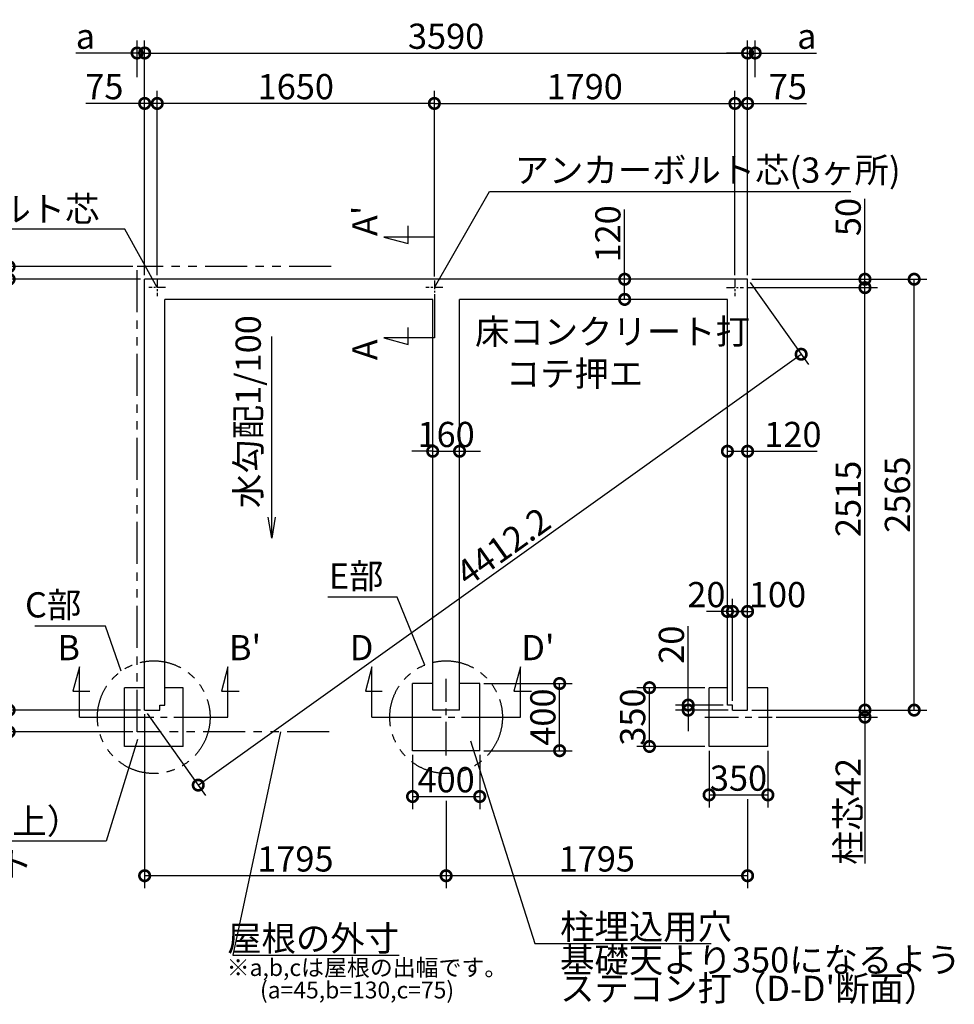
# Model space of a CAD drawing. Extents: x 175 to 21121, y 0 to 12710.
# Drawn here: x 7740 to 13306, y 6849 to 12710 of the extents above; entities that cross this region are included whole.
import ezdxf

# ---------------------------------------------------------------- set-up
doc = ezdxf.new("R2010")
doc.units = 0
doc.header["$LTSCALE"] = 20
doc.header["$PDMODE"] = 3
doc.header["$PDSIZE"] = 2
doc.linetypes.add('CENTER', pattern=[2, 1.25, -0.25, 0.25, -0.25])
doc.linetypes.add('PHANTOM', pattern=[2.5, 1.25, -0.25, 0.25, -0.25, 0.25, -0.25])
doc.layers.get('0').update_dxf_attribs({"linetype": 'CONTINUOUS'})
doc.layers.get('DEFPOINTS').update_dxf_attribs({"linetype": 'CONTINUOUS'})
for name, color, linetype in [('センター', 3, 'CENTER'), ('寸法', 4, 'CONTINUOUS'), ('想像線', 6, 'PHANTOM'), ('文字', 7, 'CONTINUOUS'), ('部品1', 7, 'CONTINUOUS')]:
    doc.layers.add(name, color=color, linetype=linetype)
doc.styles.add('STYLE1', font='isocp.shx', dxfattribs={"bigfont": 'bigfont.shx'})
doc.dimstyles.new('INABA_S50G', dxfattribs={"dimscale": 0, "dimtxt": 150, "dimasz": 125, "dimexe": 75, "dimexo": 25, "dimgap": 25, "dimtad": 3, "dimdec": 1, "dimdsep": 46, "dimtxsty": 'STYLE1', "dimblk1": 'DOTSMALL', "dimblk2": 'DOTSMALL', "dimsah": 1, "dimcen": 0, "dimclrt": 7, "dimadec": 0, "dimazin": 0, "dimtfac": 1, "dimtdec": 4, "dimtix": 1, "dimtmove": 0, "dimatfit": 3, "dimldrblk": 'DOTSMALL', "dimfxl": 1, "dimtolj": 1, "dimtzin": 0, "dimarcsym": 0})

# ---------------------------------------------------------------- blocks, each defined once
blk = doc.blocks.new('_DOTSMALL')
at = {"color": 0, "linetype": 'ByBlock', "ltscale": 50, "const_width": 0.5}
blk.add_lwpolyline([(-0.0625, 0, 1), (0.0625, 0, 1)], format="xyb", close=True, dxfattribs=at)
blk = doc.blocks.new('*D3')
at = {"layer": 'DEFPOINTS', "color": 0, "ltscale": 50}
for p in [(11342.7, 11165), (11370, 11165), (11370, 11045)]:
    blk.add_point(p, dxfattribs=at)
at = {"layer": '寸法', "color": 0, "lineweight": -2, "ltscale": 50}
for p, q in [((11342.7, 11165), (11342.7, 11580.1)), ((11345, 11165), (11267.7, 11165)), ((11342.7, 11045), (11342.7, 11165)), ((11345, 11045), (11267.7, 11045))]:
    blk.add_line(p, q, dxfattribs=at)
at = {"layer": '寸法', "color": 0, "lineweight": -2, "ltscale": 50, "xscale": 125, "yscale": 125, "zscale": 125}
for p, rotation in [((11342.7, 11165), 90), ((11342.7, 11045), 270)]:
    blk.add_blockref('_DOTSMALL', p, dxfattribs=dict(at, rotation=rotation))
at = {"layer": '寸法', "color": 7, "ltscale": 50, "insert": (11242.7, 11435.1), "char_height": 150, "attachment_point": 5, "rotation": 90, "style": 'STYLE1'}
blk.add_mtext('\\A1;120', dxfattribs=at)
blk = doc.blocks.new('*D4')
at = {"layer": 'DEFPOINTS', "color": 0, "ltscale": 50}
for p in [(12074.5, 12511.8), (8484.5, 11165), (12074.5, 11165)]:
    blk.add_point(p, dxfattribs=at)
at = {"layer": '寸法', "color": 0, "lineweight": -2, "ltscale": 50}
for p, q in [((8484.5, 11190), (8484.5, 12586.8)), ((12074.5, 11190), (12074.5, 12586.8)), ((8484.5, 12511.8), (12074.5, 12511.8))]:
    blk.add_line(p, q, dxfattribs=at)
at = {"layer": '寸法', "color": 0, "lineweight": -2, "ltscale": 50, "xscale": 125, "yscale": 125, "zscale": 125, "rotation": 180}
blk.add_blockref('_DOTSMALL', (8484.5, 12511.8), dxfattribs=at)
at = {"layer": '寸法', "color": 0, "lineweight": -2, "ltscale": 50, "xscale": 125, "yscale": 125, "zscale": 125}
blk.add_blockref('_DOTSMALL', (12074.5, 12511.8), dxfattribs=at)
at = {"layer": '寸法', "color": 7, "ltscale": 50, "insert": (10279.5, 12611.8), "char_height": 150, "attachment_point": 5, "style": 'STYLE1'}
blk.add_mtext('\\A1;3590', dxfattribs=at)
blk = doc.blocks.new('*D5')
at = {"layer": 'DEFPOINTS', "color": 0, "ltscale": 50}
for p in [(12074.5, 11165), (12393.6, 10718.5), (8484.5, 8600)]:
    blk.add_point(p, dxfattribs=at)
at = {"layer": '寸法', "color": 0, "lineweight": -2, "ltscale": 50}
for p, q in [((12089, 11144.7), (12437.2, 10657.4)), ((8803.6, 8153.5), (12393.6, 10718.5)), ((8499, 8579.7), (8847.2, 8092.4))]:
    blk.add_line(p, q, dxfattribs=at)
at = {"layer": '寸法', "color": 0, "lineweight": -2, "ltscale": 50, "xscale": 125, "yscale": 125, "zscale": 125}
for p, rotation in [((12393.6, 10718.5), 35.54522564853896), ((8803.6, 8153.5), 215.545225648539)]:
    blk.add_blockref('_DOTSMALL', p, dxfattribs=dict(at, rotation=rotation))
at = {"layer": '寸法', "color": 7, "ltscale": 50, "insert": (10619.3, 9573.7), "char_height": 150, "attachment_point": 5, "rotation": 35.54523, "style": 'STYLE1'}
blk.add_mtext('\\A1;4412.2', dxfattribs=at)
blk = doc.blocks.new('*D6')
at = {"layer": 'DEFPOINTS', "color": 0, "ltscale": 50}
for p in [(8559.5, 12211.6), (8559.5, 11165), (10209.5, 11156.9)]:
    blk.add_point(p, dxfattribs=at)
at = {"layer": '寸法', "color": 0, "lineweight": -2, "ltscale": 50}
for p, q in [((8559.5, 11190), (8559.5, 12286.6)), ((10209.5, 11181.9), (10209.5, 12286.6)), ((10209.5, 12211.6), (8559.5, 12211.6))]:
    blk.add_line(p, q, dxfattribs=at)
at = {"layer": '寸法', "color": 0, "lineweight": -2, "ltscale": 50, "xscale": 125, "yscale": 125, "zscale": 125, "rotation": 180}
blk.add_blockref('_DOTSMALL', (8559.5, 12211.6), dxfattribs=at)
at = {"layer": '寸法', "color": 0, "lineweight": -2, "ltscale": 50, "xscale": 125, "yscale": 125, "zscale": 125}
blk.add_blockref('_DOTSMALL', (10209.5, 12211.6), dxfattribs=at)
at = {"layer": '寸法', "color": 7, "ltscale": 50, "insert": (9384.5, 12311.6), "char_height": 150, "attachment_point": 5, "style": 'STYLE1'}
blk.add_mtext('\\A1;1650', dxfattribs=at)
blk = doc.blocks.new('*D7')
at = {"layer": 'DEFPOINTS', "color": 0, "ltscale": 50}
for p in [(8484.5, 8600), (7677.4, 8470), (8439.5, 8470)]:
    blk.add_point(p, dxfattribs=at)
at = {"layer": '寸法', "color": 0, "lineweight": -2, "ltscale": 50}
for p, q in [((8459.5, 8600), (7602.4, 8600)), ((7677.4, 8600), (7677.4, 8470)), ((8414.5, 8470), (7602.4, 8470))]:
    blk.add_line(p, q, dxfattribs=at)
at = {"layer": '寸法', "color": 0, "lineweight": -2, "ltscale": 50, "xscale": 125, "yscale": 125, "zscale": 125}
for p, rotation in [((7677.4, 8600), 90), ((7677.4, 8470), 270)]:
    blk.add_blockref('_DOTSMALL', p, dxfattribs=dict(at, rotation=rotation))
at = {"layer": '寸法', "color": 7, "ltscale": 50, "insert": (7577.4, 8535), "char_height": 150, "attachment_point": 5, "rotation": 90, "style": 'STYLE1'}
blk.add_mtext('\\A1;b', dxfattribs=at)
blk = doc.blocks.new('*D8')
at = {"layer": 'DEFPOINTS', "color": 0, "ltscale": 50}
for p in [(8484.5, 12511.8), (8439.5, 12344), (8484.5, 11165)]:
    blk.add_point(p, dxfattribs=at)
at = {"layer": '寸法', "color": 0, "lineweight": -2, "ltscale": 50}
for p, q in [((8439.5, 12369), (8439.5, 12586.8)), ((8484.5, 11190), (8484.5, 12586.8)), ((8439.5, 12511.8), (8074.1, 12511.8)), ((8484.5, 12511.8), (8439.5, 12511.8)), ((8484.5, 12511.8), (8609.5, 12511.8))]:
    blk.add_line(p, q, dxfattribs=at)
at = {"layer": '寸法', "color": 0, "lineweight": -2, "ltscale": 50, "xscale": 125, "yscale": 125, "zscale": 125}
blk.add_blockref('_DOTSMALL', (8439.5, 12511.8), dxfattribs=at)
at = {"layer": '寸法', "color": 0, "lineweight": -2, "ltscale": 50, "xscale": 125, "yscale": 125, "zscale": 125, "rotation": 180}
blk.add_blockref('_DOTSMALL', (8484.5, 12511.8), dxfattribs=at)
at = {"layer": '寸法', "color": 7, "ltscale": 50, "insert": (8131.8, 12611.8), "char_height": 150, "attachment_point": 5, "style": 'STYLE1'}
blk.add_mtext('\\A1;a', dxfattribs=at)
blk = doc.blocks.new('*D9')
at = {"layer": 'DEFPOINTS', "color": 0, "ltscale": 50}
for p in [(8484.5, 11165), (7677.4, 8600), (8484.5, 8600)]:
    blk.add_point(p, dxfattribs=at)
at = {"layer": '寸法', "color": 0, "lineweight": -2, "ltscale": 50}
for p, q in [((8459.5, 11165), (7602.4, 11165)), ((7677.4, 11165), (7677.4, 8600)), ((8459.5, 8600), (7602.4, 8600))]:
    blk.add_line(p, q, dxfattribs=at)
at = {"layer": '寸法', "color": 0, "lineweight": -2, "ltscale": 50, "xscale": 125, "yscale": 125, "zscale": 125}
for p, rotation in [((7677.4, 11165), 90), ((7677.4, 8600), 270)]:
    blk.add_blockref('_DOTSMALL', p, dxfattribs=dict(at, rotation=rotation))
at = {"layer": '寸法', "color": 7, "ltscale": 50, "insert": (7577.4, 9882.5), "char_height": 150, "attachment_point": 5, "rotation": 90, "style": 'STYLE1'}
blk.add_mtext('\\A1;2565', dxfattribs=at)
blk = doc.blocks.new('*D10')
at = {"layer": 'DEFPOINTS', "color": 0, "ltscale": 50}
for p in [(8439.5, 11240), (7677.4, 11165), (8484.5, 11165)]:
    blk.add_point(p, dxfattribs=at)
at = {"layer": '寸法', "color": 0, "lineweight": -2, "ltscale": 50}
for p, q in [((7677.4, 11240), (7677.4, 11365)), ((8414.5, 11240), (7602.4, 11240)), ((7677.4, 11240), (7677.4, 11165)), ((8459.5, 11165), (7602.4, 11165)), ((7677.4, 11165), (7677.4, 11040))]:
    blk.add_line(p, q, dxfattribs=at)
at = {"layer": '寸法', "color": 0, "lineweight": -2, "ltscale": 50, "xscale": 125, "yscale": 125, "zscale": 125}
for p, rotation in [((7677.4, 11240), 270), ((7677.4, 11165), 90)]:
    blk.add_blockref('_DOTSMALL', p, dxfattribs=dict(at, rotation=rotation))
at = {"layer": '寸法', "color": 7, "ltscale": 50, "insert": (7577.4, 11202.5), "char_height": 150, "attachment_point": 5, "rotation": 90, "style": 'STYLE1'}
blk.add_mtext('\\A1;c', dxfattribs=at)
blk = doc.blocks.new('*D11')
at = {"layer": 'DEFPOINTS', "color": 0, "ltscale": 50}
for p in [(8484.5, 12211.6), (8484.5, 11165), (8559.5, 11165)]:
    blk.add_point(p, dxfattribs=at)
at = {"layer": '寸法', "color": 0, "lineweight": -2, "ltscale": 50}
for p, q in [((8484.5, 11190), (8484.5, 12286.6)), ((8559.5, 11190), (8559.5, 12286.6)), ((8484.5, 12211.6), (8133.9, 12211.6)), ((8559.5, 12211.6), (8484.5, 12211.6))]:
    blk.add_line(p, q, dxfattribs=at)
at = {"layer": '寸法', "color": 0, "lineweight": -2, "ltscale": 50, "xscale": 125, "yscale": 125, "zscale": 125, "rotation": 180}
blk.add_blockref('_DOTSMALL', (8484.5, 12211.6), dxfattribs=at)
at = {"layer": '寸法', "color": 0, "lineweight": -2, "ltscale": 50, "xscale": 125, "yscale": 125, "zscale": 125}
blk.add_blockref('_DOTSMALL', (8559.5, 12211.6), dxfattribs=at)
at = {"layer": '寸法', "color": 7, "ltscale": 50, "insert": (8244.5, 12311.6), "char_height": 150, "attachment_point": 5, "style": 'STYLE1'}
blk.add_mtext('\\A1;75', dxfattribs=at)
blk = doc.blocks.new('*D12')
at = {"layer": 'DEFPOINTS', "color": 0, "ltscale": 50}
for p in [(12074.5, 8600), (12220.5, 8558), (12773.5, 8558)]:
    blk.add_point(p, dxfattribs=at)
at = {"layer": '寸法', "color": 0, "lineweight": -2, "ltscale": 50}
for p, q in [((12773.5, 8600), (12773.5, 8725)), ((12099.5, 8600), (12848.5, 8600)), ((12245.5, 8558), (12848.5, 8558)), ((12773.5, 8600), (12773.5, 8558)), ((12773.5, 8558), (12773.5, 7686.5))]:
    blk.add_line(p, q, dxfattribs=at)
at = {"layer": '寸法', "color": 0, "lineweight": -2, "ltscale": 50, "xscale": 125, "yscale": 125, "zscale": 125}
for p, rotation in [((12773.5, 8600), 270), ((12773.5, 8558), 90)]:
    blk.add_blockref('_DOTSMALL', p, dxfattribs=dict(at, rotation=rotation))
at = {"layer": '寸法', "color": 7, "ltscale": 50, "insert": (12673.5, 7997.2), "char_height": 150, "attachment_point": 5, "rotation": 90, "style": 'STYLE1'}
blk.add_mtext('\\A1;柱芯42', dxfattribs=at)
blk = doc.blocks.new('*D13')
at = {"layer": 'DEFPOINTS', "color": 0, "ltscale": 50}
for p in [(11490.5, 8733.5), (11845.5, 8733.5), (11845.5, 8383.5)]:
    blk.add_point(p, dxfattribs=at)
at = {"layer": '寸法', "color": 0, "lineweight": -2, "ltscale": 50}
for p, q in [((11820.5, 8733.5), (11415.5, 8733.5)), ((11490.5, 8383.5), (11490.5, 8733.5)), ((11820.5, 8383.5), (11415.5, 8383.5))]:
    blk.add_line(p, q, dxfattribs=at)
at = {"layer": '寸法', "color": 0, "lineweight": -2, "ltscale": 50, "xscale": 125, "yscale": 125, "zscale": 125}
for p, rotation in [((11490.5, 8733.5), 90), ((11490.5, 8383.5), 270)]:
    blk.add_blockref('_DOTSMALL', p, dxfattribs=dict(at, rotation=rotation))
at = {"layer": '寸法', "color": 7, "ltscale": 50, "insert": (11390.5, 8558.5), "char_height": 150, "attachment_point": 5, "rotation": 90, "style": 'STYLE1'}
blk.add_mtext('\\A1;350', dxfattribs=at)
blk = doc.blocks.new('*D14')
at = {"layer": 'DEFPOINTS', "color": 0, "ltscale": 50}
for p in [(11845.5, 8383.5), (12195.5, 8383.5), (12195.5, 8095)]:
    blk.add_point(p, dxfattribs=at)
at = {"layer": '寸法', "color": 0, "lineweight": -2, "ltscale": 50}
for p, q in [((11845.5, 8358.5), (11845.5, 8020)), ((12195.5, 8358.5), (12195.5, 8020)), ((11845.5, 8095), (12195.5, 8095))]:
    blk.add_line(p, q, dxfattribs=at)
at = {"layer": '寸法', "color": 0, "lineweight": -2, "ltscale": 50, "xscale": 125, "yscale": 125, "zscale": 125, "rotation": 180}
blk.add_blockref('_DOTSMALL', (11845.5, 8095), dxfattribs=at)
at = {"layer": '寸法', "color": 0, "lineweight": -2, "ltscale": 50, "xscale": 125, "yscale": 125, "zscale": 125}
blk.add_blockref('_DOTSMALL', (12195.5, 8095), dxfattribs=at)
at = {"layer": '寸法', "color": 7, "ltscale": 50, "insert": (12020.5, 8195), "char_height": 150, "attachment_point": 5, "style": 'STYLE1'}
blk.add_mtext('\\A1;350', dxfattribs=at)
blk = doc.blocks.new('*D15')
at = {"layer": 'DEFPOINTS', "color": 0, "ltscale": 50}
for p in [(12119.5, 12511.8), (12119.5, 12344), (12074.5, 11165)]:
    blk.add_point(p, dxfattribs=at)
at = {"layer": '寸法', "color": 0, "lineweight": -2, "ltscale": 50}
for p, q in [((12074.5, 11190), (12074.5, 12586.8)), ((12119.5, 12369), (12119.5, 12586.8)), ((12074.5, 12511.8), (11949.5, 12511.8)), ((12074.5, 12511.8), (12119.5, 12511.8)), ((12119.5, 12511.8), (12484.9, 12511.8))]:
    blk.add_line(p, q, dxfattribs=at)
at = {"layer": '寸法', "color": 0, "lineweight": -2, "ltscale": 50, "xscale": 125, "yscale": 125, "zscale": 125}
blk.add_blockref('_DOTSMALL', (12074.5, 12511.8), dxfattribs=at)
at = {"layer": '寸法', "color": 0, "lineweight": -2, "ltscale": 50, "xscale": 125, "yscale": 125, "zscale": 125, "rotation": 180}
blk.add_blockref('_DOTSMALL', (12119.5, 12511.8), dxfattribs=at)
at = {"layer": '寸法', "color": 7, "ltscale": 50, "insert": (12427.2, 12611.8), "char_height": 150, "attachment_point": 5, "style": 'STYLE1'}
blk.add_mtext('\\A1;a', dxfattribs=at)
blk = doc.blocks.new('*D16')
at = {"layer": 'DEFPOINTS', "color": 0, "ltscale": 50}
for p in [(12074.5, 11165), (13066.6, 11165), (12074.5, 8600)]:
    blk.add_point(p, dxfattribs=at)
at = {"layer": '寸法', "color": 0, "lineweight": -2, "ltscale": 50}
for p, q in [((12099.5, 11165), (13141.6, 11165)), ((13066.6, 8600), (13066.6, 11165)), ((12099.5, 8600), (13141.6, 8600))]:
    blk.add_line(p, q, dxfattribs=at)
at = {"layer": '寸法', "color": 0, "lineweight": -2, "ltscale": 50, "xscale": 125, "yscale": 125, "zscale": 125}
for p, rotation in [((13066.6, 11165), 90), ((13066.6, 8600), 270)]:
    blk.add_blockref('_DOTSMALL', p, dxfattribs=dict(at, rotation=rotation))
at = {"layer": '寸法', "color": 7, "ltscale": 50, "insert": (12966.6, 9882.5), "char_height": 150, "attachment_point": 5, "rotation": 90, "style": 'STYLE1'}
blk.add_mtext('\\A1;2565', dxfattribs=at)
blk = doc.blocks.new('*D17')
at = {"layer": 'DEFPOINTS', "color": 0, "ltscale": 50}
for p in [(12049.5, 11115), (12773.5, 11115), (12074.5, 8600)]:
    blk.add_point(p, dxfattribs=at)
at = {"layer": '寸法', "color": 0, "lineweight": -2, "ltscale": 50}
for p, q in [((12074.5, 11115), (12848.5, 11115)), ((12773.5, 8600), (12773.5, 11115)), ((12099.5, 8600), (12848.5, 8600))]:
    blk.add_line(p, q, dxfattribs=at)
at = {"layer": '寸法', "color": 0, "lineweight": -2, "ltscale": 50, "xscale": 125, "yscale": 125, "zscale": 125}
for p, rotation in [((12773.5, 11115), 90), ((12773.5, 8600), 270)]:
    blk.add_blockref('_DOTSMALL', p, dxfattribs=dict(at, rotation=rotation))
at = {"layer": '寸法', "color": 7, "ltscale": 50, "insert": (12673.5, 9857.5), "char_height": 150, "attachment_point": 5, "rotation": 90, "style": 'STYLE1'}
blk.add_mtext('\\A1;2515', dxfattribs=at)
blk = doc.blocks.new('*D18')
at = {"layer": 'DEFPOINTS', "color": 0, "ltscale": 50}
for p in [(12074.5, 11165), (12049.5, 11115), (12773.5, 11115)]:
    blk.add_point(p, dxfattribs=at)
at = {"layer": '寸法', "color": 0, "lineweight": -2, "ltscale": 50}
for p, q in [((12773.5, 11165), (12773.5, 11642.9)), ((12099.5, 11165), (12848.5, 11165)), ((12773.5, 11115), (12773.5, 11165)), ((12074.5, 11115), (12848.5, 11115))]:
    blk.add_line(p, q, dxfattribs=at)
at = {"layer": '寸法', "color": 0, "lineweight": -2, "ltscale": 50, "xscale": 125, "yscale": 125, "zscale": 125}
for p, rotation in [((12773.5, 11165), 90), ((12773.5, 11115), 270)]:
    blk.add_blockref('_DOTSMALL', p, dxfattribs=dict(at, rotation=rotation))
at = {"layer": '寸法', "color": 7, "ltscale": 50, "insert": (12673.5, 11535.4), "char_height": 150, "attachment_point": 5, "rotation": 90, "style": 'STYLE1'}
blk.add_mtext('\\A1;50', dxfattribs=at)
blk = doc.blocks.new('*D19')
at = {"layer": 'DEFPOINTS', "color": 0, "ltscale": 50}
for p in [(12074.5, 10141), (11954.5, 10113.6), (12074.5, 10113.6)]:
    blk.add_point(p, dxfattribs=at)
at = {"layer": '寸法', "color": 0, "lineweight": -2, "ltscale": 50}
for p, q in [((11954.5, 10138.6), (11954.5, 10216)), ((12074.5, 10138.6), (12074.5, 10216)), ((11954.5, 10141), (12074.5, 10141)), ((12074.5, 10141), (12489.6, 10141))]:
    blk.add_line(p, q, dxfattribs=at)
at = {"layer": '寸法', "color": 0, "lineweight": -2, "ltscale": 50, "xscale": 125, "yscale": 125, "zscale": 125, "rotation": 180}
blk.add_blockref('_DOTSMALL', (11954.5, 10141), dxfattribs=at)
at = {"layer": '寸法', "color": 0, "lineweight": -2, "ltscale": 50, "xscale": 125, "yscale": 125, "zscale": 125}
blk.add_blockref('_DOTSMALL', (12074.5, 10141), dxfattribs=at)
at = {"layer": '寸法', "color": 7, "ltscale": 50, "insert": (12344.6, 10241), "char_height": 150, "attachment_point": 5, "style": 'STYLE1'}
blk.add_mtext('\\A1;120', dxfattribs=at)
blk = doc.blocks.new('*D20')
at = {"layer": 'DEFPOINTS', "color": 0, "ltscale": 50}
for p in [(11999.5, 12211.6), (11999.5, 11165), (12074.5, 11165)]:
    blk.add_point(p, dxfattribs=at)
at = {"layer": '寸法', "color": 0, "lineweight": -2, "ltscale": 50}
for p, q in [((11999.5, 11190), (11999.5, 12286.6)), ((12074.5, 11190), (12074.5, 12286.6)), ((11999.5, 12211.6), (12074.5, 12211.6)), ((12074.5, 12211.6), (12425.1, 12211.6))]:
    blk.add_line(p, q, dxfattribs=at)
at = {"layer": '寸法', "color": 0, "lineweight": -2, "ltscale": 50, "xscale": 125, "yscale": 125, "zscale": 125, "rotation": 180}
blk.add_blockref('_DOTSMALL', (11999.5, 12211.6), dxfattribs=at)
at = {"layer": '寸法', "color": 0, "lineweight": -2, "ltscale": 50, "xscale": 125, "yscale": 125, "zscale": 125}
blk.add_blockref('_DOTSMALL', (12074.5, 12211.6), dxfattribs=at)
at = {"layer": '寸法', "color": 7, "ltscale": 50, "insert": (12314.5, 12311.6), "char_height": 150, "attachment_point": 5, "style": 'STYLE1'}
blk.add_mtext('\\A1;75', dxfattribs=at)
blk = doc.blocks.new('*D21')
at = {"layer": 'DEFPOINTS', "color": 0, "ltscale": 50}
for p in [(10479.5, 8758.5), (10955.5, 8758.5), (10479.5, 8358.5)]:
    blk.add_point(p, dxfattribs=at)
at = {"layer": '寸法', "color": 0, "lineweight": -2, "ltscale": 50}
for p, q in [((10504.5, 8758.5), (11030.5, 8758.5)), ((10955.5, 8358.5), (10955.5, 8758.5)), ((10504.5, 8358.5), (11030.5, 8358.5))]:
    blk.add_line(p, q, dxfattribs=at)
at = {"layer": '寸法', "color": 0, "lineweight": -2, "ltscale": 50, "xscale": 125, "yscale": 125, "zscale": 125}
for p, rotation in [((10955.5, 8758.5), 90), ((10955.5, 8358.5), 270)]:
    blk.add_blockref('_DOTSMALL', p, dxfattribs=dict(at, rotation=rotation))
at = {"layer": '寸法', "color": 7, "ltscale": 50, "insert": (10855.5, 8558.5), "char_height": 150, "attachment_point": 5, "rotation": 90, "style": 'STYLE1'}
blk.add_mtext('\\A1;400', dxfattribs=at)
blk = doc.blocks.new('*D22')
at = {"layer": 'DEFPOINTS', "color": 0, "ltscale": 50}
for p in [(10079.5, 8358.5), (10479.5, 8358.5), (10479.5, 8085.6)]:
    blk.add_point(p, dxfattribs=at)
at = {"layer": '寸法', "color": 0, "lineweight": -2, "ltscale": 50}
for p, q in [((10079.5, 8333.5), (10079.5, 8010.6)), ((10479.5, 8333.5), (10479.5, 8010.6)), ((10079.5, 8085.6), (10479.5, 8085.6))]:
    blk.add_line(p, q, dxfattribs=at)
at = {"layer": '寸法', "color": 0, "lineweight": -2, "ltscale": 50, "xscale": 125, "yscale": 125, "zscale": 125, "rotation": 180}
blk.add_blockref('_DOTSMALL', (10079.5, 8085.6), dxfattribs=at)
at = {"layer": '寸法', "color": 0, "lineweight": -2, "ltscale": 50, "xscale": 125, "yscale": 125, "zscale": 125}
blk.add_blockref('_DOTSMALL', (10479.5, 8085.6), dxfattribs=at)
at = {"layer": '寸法', "color": 7, "ltscale": 50, "insert": (10279.5, 8185.6), "char_height": 150, "attachment_point": 5, "style": 'STYLE1'}
blk.add_mtext('\\A1;400', dxfattribs=at)
blk = doc.blocks.new('*D23')
at = {"layer": 'DEFPOINTS', "color": 0, "ltscale": 50}
for p in [(12074.5, 8095), (10279.5, 8085.6), (10279.5, 7614)]:
    blk.add_point(p, dxfattribs=at)
at = {"layer": '寸法', "color": 0, "lineweight": -2, "ltscale": 50}
for p, q in [((10279.5, 8060.6), (10279.5, 7539)), ((12074.5, 8070), (12074.5, 7539)), ((12074.5, 7614), (10279.5, 7614))]:
    blk.add_line(p, q, dxfattribs=at)
at = {"layer": '寸法', "color": 0, "lineweight": -2, "ltscale": 50, "xscale": 125, "yscale": 125, "zscale": 125, "rotation": 180}
blk.add_blockref('_DOTSMALL', (10279.5, 7614), dxfattribs=at)
at = {"layer": '寸法', "color": 0, "lineweight": -2, "ltscale": 50, "xscale": 125, "yscale": 125, "zscale": 125}
blk.add_blockref('_DOTSMALL', (12074.5, 7614), dxfattribs=at)
at = {"layer": '寸法', "color": 7, "ltscale": 50, "insert": (11177, 7714), "char_height": 150, "attachment_point": 5, "style": 'STYLE1'}
blk.add_mtext('\\A1;1795', dxfattribs=at)
blk = doc.blocks.new('*D24')
at = {"layer": 'DEFPOINTS', "color": 0, "ltscale": 50}
for p in [(8484.5, 8600), (10279.5, 8085.6), (8484.5, 7614)]:
    blk.add_point(p, dxfattribs=at)
at = {"layer": '寸法', "color": 0, "lineweight": -2, "ltscale": 50}
for p, q in [((8484.5, 8575), (8484.5, 7539)), ((10279.5, 7614), (8484.5, 7614))]:
    blk.add_line(p, q, dxfattribs=at)
at = {"layer": '寸法', "color": 0, "lineweight": -2, "ltscale": 50, "xscale": 125, "yscale": 125, "zscale": 125, "rotation": 180}
blk.add_blockref('_DOTSMALL', (8484.5, 7614), dxfattribs=at)
at = {"layer": '寸法', "color": 0, "lineweight": -2, "ltscale": 50, "xscale": 125, "yscale": 125, "zscale": 125}
blk.add_blockref('_DOTSMALL', (10279.5, 7614), dxfattribs=at)
at = {"layer": '寸法', "color": 7, "ltscale": 50, "insert": (9382, 7714), "char_height": 150, "attachment_point": 5, "style": 'STYLE1'}
blk.add_mtext('\\A1;1795', dxfattribs=at)
blk = doc.blocks.new('*D25')
at = {"layer": 'DEFPOINTS', "color": 0, "ltscale": 50}
for p in [(11999.5, 12211.6), (10209.5, 11156.9), (11999.5, 11165)]:
    blk.add_point(p, dxfattribs=at)
at = {"layer": '寸法', "color": 0, "lineweight": -2, "ltscale": 50}
for p, q in [((10209.5, 11181.9), (10209.5, 12286.6)), ((11999.5, 11190), (11999.5, 12286.6)), ((10209.5, 12211.6), (11999.5, 12211.6))]:
    blk.add_line(p, q, dxfattribs=at)
at = {"layer": '寸法', "color": 0, "lineweight": -2, "ltscale": 50, "xscale": 125, "yscale": 125, "zscale": 125, "rotation": 180}
blk.add_blockref('_DOTSMALL', (10209.5, 12211.6), dxfattribs=at)
at = {"layer": '寸法', "color": 0, "lineweight": -2, "ltscale": 50, "xscale": 125, "yscale": 125, "zscale": 125}
blk.add_blockref('_DOTSMALL', (11999.5, 12211.6), dxfattribs=at)
at = {"layer": '寸法', "color": 7, "ltscale": 50, "insert": (11104.5, 12311.6), "char_height": 150, "attachment_point": 5, "style": 'STYLE1'}
blk.add_mtext('\\A1;1790', dxfattribs=at)
blk = doc.blocks.new('*D52')
at = {"layer": 'DEFPOINTS', "color": 0, "ltscale": 50}
for p in [(11721, 8630), (11954.5, 8630), (11984.5, 8600)]:
    blk.add_point(p, dxfattribs=at)
at = {"layer": '寸法', "color": 0, "lineweight": -2, "ltscale": 50}
for p, q in [((11721, 8630), (11721, 9098.9)), ((11929.5, 8630), (11646, 8630)), ((11721, 8600), (11721, 8630)), ((11959.5, 8600), (11646, 8600)), ((11721, 8600), (11721, 8475))]:
    blk.add_line(p, q, dxfattribs=at)
at = {"layer": '寸法', "color": 0, "lineweight": -2, "ltscale": 50, "xscale": 125, "yscale": 125, "zscale": 125}
for p, rotation in [((11721, 8630), 270), ((11721, 8600), 90)]:
    blk.add_blockref('_DOTSMALL', p, dxfattribs=dict(at, rotation=rotation))
at = {"layer": '寸法', "color": 7, "ltscale": 50, "insert": (11621, 8989.5), "char_height": 150, "attachment_point": 5, "rotation": 90, "style": 'STYLE1'}
blk.add_mtext('\\A1;20', dxfattribs=at)
blk = doc.blocks.new('*D53')
at = {"layer": 'DEFPOINTS', "color": 0, "ltscale": 50}
for p in [(11984.5, 9187.6), (11984.5, 8630), (12074.5, 8600)]:
    blk.add_point(p, dxfattribs=at)
at = {"layer": '寸法', "color": 0, "lineweight": -2, "ltscale": 50}
for p, q in [((11984.5, 8655), (11984.5, 9262.6)), ((12074.5, 8625), (12074.5, 9262.6)), ((12074.5, 9187.6), (11984.5, 9187.6))]:
    blk.add_line(p, q, dxfattribs=at)
at = {"layer": '寸法', "color": 0, "lineweight": -2, "ltscale": 50, "xscale": 125, "yscale": 125, "zscale": 125, "rotation": 180}
blk.add_blockref('_DOTSMALL', (11984.5, 9187.6), dxfattribs=at)
at = {"layer": '寸法', "color": 0, "lineweight": -2, "ltscale": 50, "xscale": 125, "yscale": 125, "zscale": 125}
blk.add_blockref('_DOTSMALL', (12074.5, 9187.6), dxfattribs=at)
at = {"layer": '寸法', "color": 7, "ltscale": 50, "insert": (12252.8, 9287.6), "char_height": 150, "attachment_point": 5, "style": 'STYLE1'}
blk.add_mtext('\\A1;100', dxfattribs=at)
blk = doc.blocks.new('*D54')
at = {"layer": 'DEFPOINTS', "color": 0, "ltscale": 50}
for p in [(11954.5, 9187.6), (11954.5, 8733.5), (11984.5, 8630)]:
    blk.add_point(p, dxfattribs=at)
at = {"layer": '寸法', "color": 0, "lineweight": -2, "ltscale": 50}
for p, q in [((11954.5, 8758.5), (11954.5, 9262.6)), ((11984.5, 8655), (11984.5, 9262.6)), ((11954.5, 9187.6), (11829.5, 9187.6)), ((11984.5, 9187.6), (11954.5, 9187.6)), ((11984.5, 9187.6), (12109.5, 9187.6))]:
    blk.add_line(p, q, dxfattribs=at)
at = {"layer": '寸法', "color": 0, "lineweight": -2, "ltscale": 50, "xscale": 125, "yscale": 125, "zscale": 125}
blk.add_blockref('_DOTSMALL', (11954.5, 9187.6), dxfattribs=at)
at = {"layer": '寸法', "color": 0, "lineweight": -2, "ltscale": 50, "xscale": 125, "yscale": 125, "zscale": 125, "rotation": 180}
blk.add_blockref('_DOTSMALL', (11984.5, 9187.6), dxfattribs=at)
at = {"layer": '寸法', "color": 7, "ltscale": 50, "insert": (11829.5, 9287.6), "char_height": 150, "attachment_point": 5, "style": 'STYLE1'}
blk.add_mtext('\\A1;20', dxfattribs=at)
blk = doc.blocks.new('*D55')
at = {"layer": 'DEFPOINTS', "color": 0, "ltscale": 50}
for p in [(10359.5, 10141), (10199.5, 10034.3), (10359.5, 10034.3)]:
    blk.add_point(p, dxfattribs=at)
at = {"layer": '寸法', "color": 0, "lineweight": -2, "ltscale": 50}
for p, q in [((10199.5, 10059.3), (10199.5, 10216)), ((10359.5, 10059.3), (10359.5, 10216)), ((10199.5, 10141), (10074.5, 10141)), ((10199.5, 10141), (10359.5, 10141)), ((10359.5, 10141), (10484.5, 10141))]:
    blk.add_line(p, q, dxfattribs=at)
at = {"layer": '寸法', "color": 0, "lineweight": -2, "ltscale": 50, "xscale": 125, "yscale": 125, "zscale": 125}
blk.add_blockref('_DOTSMALL', (10199.5, 10141), dxfattribs=at)
at = {"layer": '寸法', "color": 0, "lineweight": -2, "ltscale": 50, "xscale": 125, "yscale": 125, "zscale": 125, "rotation": 180}
blk.add_blockref('_DOTSMALL', (10359.5, 10141), dxfattribs=at)
at = {"layer": '寸法', "color": 7, "ltscale": 50, "insert": (10279.5, 10241), "char_height": 150, "attachment_point": 5, "style": 'STYLE1'}
blk.add_mtext('\\A1;160', dxfattribs=at)

msp = doc.modelspace()

# ---------------------------------------------------------------- linework, layer by layer
at = {"layer": 'センター', "ltscale": 2}
for p, q in [((8559.5, 11165), (8559.5, 11065)), ((10209.5, 11156.88), (10209.5, 11075.12)), ((11999.5, 11165), (11999.5, 11065)), ((8609.5, 11115), (8509.5, 11115)), ((10259.5, 11116), (10159.5, 11116)), ((11949.5, 11115), (12049.5, 11115))]:
    msp.add_line(p, q, dxfattribs=at)
at = {"layer": 'センター', "ltscale": 8}
for p, q in [((10279.5, 8329.43), (10279.5, 8786.57)), ((8338.5, 8558), (8738.5, 8558)), ((10050.93, 8558), (10508.07, 8558)), ((11820.5, 8558), (12220.5, 8558))]:
    msp.add_line(p, q, dxfattribs=at)
at = {"layer": '寸法', "ltscale": 50}
for p, q in [((10054.39, 11382.18), (10054.39, 11482.18)), ((10209.5, 11416), (9909.5, 11416)), ((9909.5, 11416), (10054.39, 11377.18)), ((10209.5, 11075.12), (10209.5, 10816)), ((10054.39, 10777.18), (10054.39, 10877.18)), ((10209.5, 10816), (9909.5, 10816)), ((9909.5, 10816), (10054.39, 10777.18)), ((8096.52, 8858), (8057.7, 8713.11)), ((8096.52, 8558), (8096.52, 8858)), ((8980.48, 8858), (8941.65, 8713.11)), ((8980.48, 8558), (8980.48, 8858)), ((9837.52, 8858), (9798.7, 8713.11)), ((9837.52, 8558), (9837.52, 8858)), ((10721.48, 8858), (10682.66, 8713.11)), ((10721.48, 8558), (10721.48, 8858)), ((8057.7, 8713.11), (8157.7, 8713.11)), ((8941.65, 8713.11), (9046.65, 8713.11)), ((9798.7, 8713.11), (9898.7, 8713.11)), ((10682.66, 8713.11), (10787.66, 8713.11)), ((8096.52, 8558), (8338.5, 8558)), ((8738.5, 8558), (8980.48, 8558)), ((9837.52, 8558), (10050.93, 8558)), ((10508.07, 8558), (10721.48, 8558))]:
    msp.add_line(p, q, dxfattribs=at)
at = {"layer": '想像線', "ltscale": 10}
for p, q in [((8439.5, 8470), (8439.5, 11240)), ((9594.5, 11240), (8439.5, 11240)), ((9583.13, 8470), (8439.5, 8470))]:
    msp.add_line(p, q, dxfattribs=at)
for centre in [(8538.5, 8558), (10279.5, 8558)]:
    msp.add_circle(centre, 335.41, dxfattribs=at)
at = {"layer": '部品1', "ltscale": 50}
for p, q in [((12074.5, 11165), (8484.5, 11165)), ((8484.5, 8600), (8484.5, 11165)), ((12074.5, 8600), (12074.5, 11165)), ((8604.5, 8630), (8604.5, 11045)), ((10199.5, 11045), (8604.5, 11045)), ((11954.5, 11045), (10359.5, 11045)), ((11954.5, 8630), (11954.5, 11045)), ((8574.5, 8630), (8604.5, 8630)), ((8574.5, 8600), (8574.5, 8630)), ((11984.5, 8630), (11954.5, 8630)), ((11984.5, 8600), (11984.5, 8630)), ((8484.5, 8600), (8574.5, 8600)), ((11984.5, 8600), (12074.5, 8600))]:
    msp.add_line(p, q, dxfattribs=at)
at = {"layer": '部品1', "ltscale": 8}
for p, q in [((10199.5, 8600), (10199.5, 11045)), ((10359.5, 8600), (10359.5, 11045)), ((10359.5, 8600), (10199.5, 8600))]:
    msp.add_line(p, q, dxfattribs=at)
at = {"layer": '部品1', "ltscale": 10}
for p, q in [((10079.5, 8358.5), (10079.5, 8758.5)), ((10199.5, 8758.5), (10079.5, 8758.5)), ((10479.5, 8758.5), (10359.5, 8758.5)), ((10479.5, 8358.5), (10479.5, 8758.5)), ((8363.5, 8383.5), (8363.5, 8733.5)), ((8484.5, 8733.5), (8363.5, 8733.5)), ((8713.5, 8733.5), (8604.5, 8733.5)), ((8713.5, 8383.5), (8713.5, 8733.5)), ((11845.5, 8383.5), (11845.5, 8733.5)), ((11954.5, 8733.5), (11845.5, 8733.5)), ((12195.5, 8733.5), (12074.5, 8733.5)), ((12195.5, 8383.5), (12195.5, 8733.5)), ((8713.5, 8383.5), (8363.5, 8383.5)), ((12195.5, 8383.5), (11845.5, 8383.5)), ((10479.5, 8358.5), (10079.5, 8358.5))]:
    msp.add_line(p, q, dxfattribs=at)

# ---------------------------------------------------------------- texts
at = {"layer": '寸法', "ltscale": 50, "insert": (10451.45, 10928.28), "char_height": 150, "width": 1687.1, "attachment_point": 1, "style": 'STYLE1'}
msp.add_mtext('\\C7;床コンクリート打\\P    コテ押エ', dxfattribs=at)
at = {"layer": '寸法', "color": 7, "ltscale": 50, "char_height": 150, "style": 'STYLE1'}
for s, insert, attachment_point in [('E部', (9581.24, 9378.49), 4), ('C部', (8107.34, 9207.15), 6), ('柱埋込用穴（深サ：300mm以上）', (8106.3, 7919.38), 6), ('\\A1;組立後現場打コンクリート', (5362.58, 7684.37), 4), ('\\A1;柱埋込用穴', (10958.36, 7310.66), 4)]:
    msp.add_mtext(s, dxfattribs=dict(at, insert=insert, attachment_point=attachment_point))
at = {"layer": '寸法', "color": 7, "ltscale": 50, "insert": (10958.36, 7008.77), "char_height": 150, "attachment_point": 4, "line_spacing_factor": 0.68, "style": 'STYLE1'}
msp.add_mtext("基礎天より350になるよう\\Pステコン打（D-D'断面）", dxfattribs=at)
at = {"layer": '文字', "ltscale": 50, "style": 'STYLE1'}
for s, p in [("A'", (9870.48, 11421.93)), ('水勾配1/100', (9176.04, 9802.83)), ('A', (9870.48, 10683.21))]:
    msp.add_text(s, height=150, rotation=90, dxfattribs=at).set_placement(p)
for s, p in [('B', (7964.8, 8897.02)), ("B'", (8986.4, 8897.02)), ('D', (9705.8, 8897.02)), ("D'", (10727.41, 8897.02))]:
    msp.add_text(s, height=150, dxfattribs=at).set_placement(p)
at = {"layer": '部品1', "ltscale": 50, "style": 'STYLE1'}
for s, p in [('※a,b,cは屋根の出幅です。', (8972.99, 7017.21)), ('(a=45,b=130,c=75)', (9171.22, 6883.65))]:
    msp.add_text(s, height=100, dxfattribs=at).set_placement(p)
at = {"layer": '部品1', "color": 7, "ltscale": 50, "char_height": 150, "style": 'STYLE1'}
for s, insert, attachment_point in [('アンカーボルト芯(3ヶ所)', (10687.52, 11795.35), 4), ('アンカーボルト芯', (8215.61, 11563.08), 6), ('\\A1;屋根の外寸', (9999.27, 7241.34), 6)]:
    msp.add_mtext(s, dxfattribs=dict(at, insert=insert, attachment_point=attachment_point))

# ---------------------------------------------------------------- dimensions: what is measured, and where the dimension line sits
at = {"layer": '寸法', "ltscale": 50}
for base, p1, p2, text, override, picture, middle in [((8484.5, 12511.76), (8439.5, 12344.04), (8484.5, 11165), 'a', {"dimscale": 1}, '*D8', (8131.78, 12511.76)), ((12119.5, 12511.76), (12074.5, 11165), (12119.5, 12344.04), 'a', {"dimscale": 1}, '*D15', (12427.22, 12511.76)), ((11954.5, 9187.58), (11984.5, 8630), (11954.5, 8733.5), '20', {"dimscale": 1, "dimtmove": 1}, '*D54', (11829.5, 9187.58)), ((11984.5, 9187.58), (12074.5, 8600), (11984.5, 8630), '100', {"dimscale": 1, "dimtmove": 1}, '*D53', (12252.81, 9187.58))]:
    dim = msp.add_linear_dim(base=base, p1=p1, p2=p2, text=text, dimstyle='INABA_S50G', override=override, dxfattribs=at)
    dim.commit()
    dim.dimension.update_dxf_attribs({"geometry": picture, "text_midpoint": middle, "dimtype": 160})
for base, p1, p2, override, picture, middle in [((12074.5, 12511.76), (8484.5, 11165), (12074.5, 11165), {"dimscale": 1}, '*D4', (10279.5, 12611.76)), ((8559.5, 12211.6), (10209.5, 11156.88), (8559.5, 11165), {"dimscale": 1}, '*D6', (9384.5, 12311.6)), ((11999.5, 12211.6), (10209.5, 11156.88), (11999.5, 11165), {"dimscale": 1}, '*D25', (11104.5, 12311.6)), ((10359.5, 10140.96), (10199.5, 10034.26), (10359.5, 10034.26), {"dimscale": 1}, '*D55', (10279.5, 10240.96)), ((8484.5, 7614.04), (10279.5, 8085.63), (8484.5, 8600), {"dimscale": 1, "dimse1": 1, "dimtmove": 1}, '*D24', (9382, 7714.04)), ((10479.5, 8085.63), (10079.5, 8358.5), (10479.5, 8358.5), {"dimscale": 1}, '*D22', (10279.5, 8185.63)), ((10279.5, 7614.04), (12074.5, 8094.95), (10279.5, 8085.63), {"dimscale": 1}, '*D23', (11177, 7714.04))]:
    dim = msp.add_linear_dim(base=base, p1=p1, p2=p2, dimstyle='INABA_S50G', override=override, dxfattribs=at)
    dim.commit()
    dim.dimension.update_dxf_attribs({"geometry": picture, "text_midpoint": middle})
for base, p1, p2, picture, middle in [((8484.5, 12211.6), (8559.5, 11165), (8484.5, 11165), '*D11', (8244.5, 12211.6)), ((11999.5, 12211.6), (12074.5, 11165), (11999.5, 11165), '*D20', (12314.5, 12211.6)), ((12074.5, 10140.96), (11954.5, 10113.62), (12074.5, 10113.62), '*D19', (12344.56, 10140.96))]:
    dim = msp.add_linear_dim(base=base, p1=p1, p2=p2, dimstyle='INABA_S50G', override={"dimscale": 1}, dxfattribs=at)
    dim.commit()
    dim.dimension.update_dxf_attribs({"geometry": picture, "text_midpoint": middle, "dimtype": 160})
for base, p1, p2, angle, override, picture, middle, dimtype in [((12773.53, 11115), (12074.5, 11165), (12049.5, 11115), 90, {"dimscale": 1}, '*D18', (12773.53, 11535.37), 160), ((11342.66, 11165), (11370, 11045), (11370, 11165), 90, {"dimscale": 1}, '*D3', (11342.66, 11435.06), 160), ((12393.55, 10718.45), (8484.5, 8600), (12074.5, 11165), 35.545226, {"dimscale": 1, "dimzin": 0}, '*D5', (10677.4, 9492.29), 161)]:
    dim = msp.add_linear_dim(base=base, p1=p1, p2=p2, angle=angle, dimstyle='INABA_S50G', override=override, dxfattribs=at)
    dim.commit()
    dim.dimension.update_dxf_attribs({"geometry": picture, "text_midpoint": middle, "dimtype": dimtype})
for base, p1, p2, text, picture, middle in [((7677.39, 11165), (8439.5, 11240), (8484.5, 11165), 'c', '*D10', (7577.39, 11202.5)), ((7677.39, 8470), (8484.5, 8600), (8439.5, 8470), 'b', '*D7', (7577.39, 8535))]:
    dim = msp.add_linear_dim(base=base, p1=p1, p2=p2, angle=90, text=text, dimstyle='INABA_S50G', override={"dimscale": 1}, dxfattribs=at)
    dim.commit()
    dim.dimension.update_dxf_attribs({"geometry": picture, "text_midpoint": middle})
for base, p1, p2, angle, picture, middle in [((7677.39, 8600), (8484.5, 11165), (8484.5, 8600), 90, '*D9', (7577.37, 9882.5)), ((13066.64, 11165), (12074.5, 8600), (12074.5, 11165), 90, '*D16', (12966.62, 9882.5)), ((12773.53, 11115), (12074.5, 8600), (12049.5, 11115), 90, '*D17', (12673.52, 9857.5)), ((10955.46, 8758.5), (10479.5, 8358.5), (10479.5, 8758.5), 90, '*D21', (10855.46, 8558.5)), ((11490.54, 8733.5), (11845.5, 8383.5), (11845.5, 8733.5), 90, '*D13', (11390.54, 8558.5)), ((12195.5, 8094.95), (11845.5, 8383.5), (12195.5, 8383.5), 180, '*D14', (12020.5, 8194.95))]:
    dim = msp.add_linear_dim(base=base, p1=p1, p2=p2, angle=angle, dimstyle='INABA_S50G', override={"dimscale": 1}, dxfattribs=at)
    dim.commit()
    dim.dimension.update_dxf_attribs({"geometry": picture, "text_midpoint": middle})
for base, p1, p2, text, picture, middle in [((11721.01, 8630), (11984.5, 8600), (11954.5, 8630), '20', '*D52', (11721.01, 8989.46)), ((12773.53, 8558), (12074.5, 8600), (12220.5, 8558), '柱芯<>', '*D12', (12773.53, 7997.25))]:
    dim = msp.add_linear_dim(base=base, p1=p1, p2=p2, angle=90, text=text, dimstyle='INABA_S50G', override={"dimscale": 1}, dxfattribs=at)
    dim.commit()
    dim.dimension.update_dxf_attribs({"geometry": picture, "text_midpoint": middle, "dimtype": 160})

# ---------------------------------------------------------------- leaders
at = {"layer": '寸法', "ltscale": 50, "has_arrowhead": 0, "annotation_type": 0, "has_hookline": 1}
for points, override, hookline_direction, text_width in [([(10209.5, 11116), (10537.52, 11687.85), (10662.52, 11687.85)], {"dimscale": 1, "dimldrblk": 'NONE'}, 0, 2002.44), ([(8559.5, 11115), (8365.61, 11463.08), (8240.61, 11463.08)], {"dimscale": 1, "dimldrblk": 'NONE'}, 1, 1417.5), ([(10152.31, 8868.36), (9987.08, 9271.55), (9862.08, 9271.55)], {"dimscale": 1}, 1, 262.5), ([(8344.87, 8831.88), (8250.68, 9100.21), (8125.68, 9100.21)], {"dimscale": 1}, 1, 269.49), ([(9293.26, 8470), (9009.27, 7141.34), (9134.27, 7141.34)], {"dimscale": 1, "dimldrblk": 'NONE'}, 0, 840), ([(8441.44, 8426), (8256.3, 7819.38), (8131.3, 7819.38)], {"dimscale": 1}, 1, 2728.71), ([(10425.11, 8417.5), (10808.36, 7210.66), (10933.36, 7210.66)], {"dimscale": 1}, 0, 900)]:
    msp.add_leader(points, dimstyle='INABA_S50G', override=override, dxfattribs=dict(at, hookline_direction=hookline_direction, text_width=text_width))
at = {"layer": '寸法', "ltscale": 50}
msp.add_leader([(9240.95, 9623.88), (9240.95, 10823.88)], dimstyle='INABA_S50G', override={"dimscale": 1, "dimldrblk": 'Open'}, dxfattribs=at)

doc.saveas('drawing.dxf')
